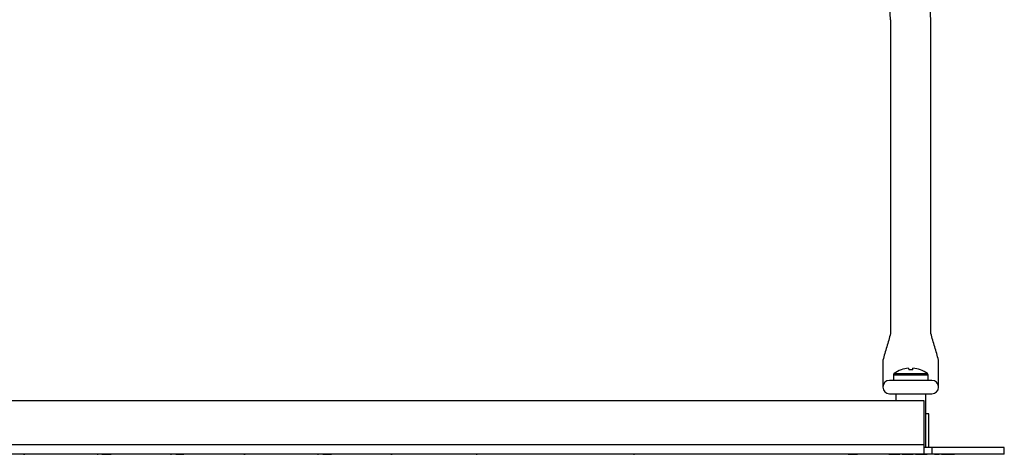
# Model space of a CAD drawing. Units: inches. Extents: x 1.2 to 32.6, y 0.7 to 21.
# Drawn here: x 11.7 to 20.9, y 9 to 13 of the extents above; entities that cross this region are included whole.
import ezdxf

# ---------------------------------------------------------------- set-up
doc = ezdxf.new("R2010")
doc.units = ezdxf.units.IN
doc.header["$MEASUREMENT"] = 0

msp = doc.modelspace()

# ---------------------------------------------------------------- linework, layer by layer
at = {"color": 7, "linetype": 'Continuous', "lineweight": 25}
for p, q in [((19.8501, 13.0027), (19.8501, 10.0777)), ((20.2251, 10.0777), (20.2251, 13.0027)), ((19.7776, 9.8277), (19.7776, 9.5777)), ((20.2976, 9.5777), (20.2976, 9.8277)), ((19.9476, 9.7385), (19.9471, 9.7391)), ((20.0173, 9.7536), (20.0186, 9.7385)), ((20.0567, 9.7385), (20.058, 9.7536)), ((20.1282, 9.7391), (20.1277, 9.7385)), ((19.8766, 9.6925), (19.8766, 9.6402)), ((20.1986, 9.6402), (20.1986, 9.6925)), ((20.2351, 9.6402), (19.8401, 9.6402)), ((19.8401, 9.5152), (20.2351, 9.5152)), ((19.8976, 9.5152), (19.8976, 9.4532)), ((20.1776, 9.013), (20.1776, 9.5152)), ((2.6601, 9.4532), (20.1601, 9.4532)), ((20.1601, 9.4532), (20.1601, 9.043)), ((20.2051, 9.3282), (20.1776, 9.3282)), ((20.2051, 9.013), (20.2051, 9.3282)), ((2.6601, 9.043), (20.1601, 9.043)), ((20.1601, 9.043), (20.1601, 8.9532)), ((20.2351, 9.013), (20.1601, 9.013)), ((20.2351, 9.013), (20.2351, 8.9532)), ((20.9101, 9.013), (20.2351, 9.013)), ((20.9101, 8.9532), (20.9101, 9.013)), ((20.1601, 8.9532), (2.6601, 8.9532)), ((11.7307, 8.9512), (11.7307, 8.9532)), ((11.7653, 8.9512), (11.7653, 8.9532)), ((11.7653, 8.9512), (11.7756, 8.9512)), ((11.7756, 8.9512), (11.7756, 8.9532)), ((11.8136, 8.9512), (11.7756, 8.9512)), ((11.8157, 8.9512), (11.8157, 8.9532)), ((11.8173, 8.9512), (11.8173, 8.9532)), ((11.8538, 8.9512), (11.8538, 8.9532)), ((11.8894, 8.9512), (11.8894, 8.9532)), ((11.8958, 8.9512), (11.8958, 8.9532)), ((12.1001, 8.9512), (11.8994, 8.9512)), ((12.1001, 8.9512), (12.1001, 8.9532)), ((12.2001, 8.9512), (12.2001, 8.9532)), ((12.4121, 8.9512), (12.2001, 8.9512)), ((12.4157, 8.9512), (12.4157, 8.9532)), ((12.4503, 8.9512), (12.4503, 8.9532)), ((12.4503, 8.9512), (12.4606, 8.9512)), ((12.4606, 8.9512), (12.4606, 8.9532)), ((12.4942, 8.9512), (12.4606, 8.9512)), ((12.4942, 8.9512), (12.4942, 8.9532)), ((12.4942, 8.9512), (12.5535, 8.9512)), ((12.5535, 8.9512), (12.5535, 8.9532)), ((12.5535, 8.9512), (12.5648, 8.9512)), ((12.5648, 8.9512), (12.5648, 8.9532)), ((12.5648, 8.9512), (12.5808, 8.9512)), ((12.5808, 8.9512), (12.5808, 8.9532)), ((12.7851, 8.9512), (12.5808, 8.9512)), ((12.7851, 8.9512), (12.7851, 8.9532)), ((12.8851, 8.9512), (12.8851, 8.9532)), ((13.0971, 8.9512), (12.8851, 8.9512)), ((13.1007, 8.9512), (13.1007, 8.9532)), ((13.1353, 8.9512), (13.1353, 8.9532)), ((13.1353, 8.9512), (13.1456, 8.9512)), ((13.1456, 8.9512), (13.1456, 8.9532)), ((13.1857, 8.9512), (13.1456, 8.9512)), ((13.1857, 8.9512), (13.1857, 8.9532)), ((13.1857, 8.9512), (13.1873, 8.9512)), ((13.1873, 8.9512), (13.1873, 8.9532)), ((13.1873, 8.9512), (13.2001, 8.9512)), ((13.2001, 8.9512), (13.2001, 8.9532)), ((13.2001, 8.9512), (13.2594, 8.9512)), ((13.2594, 8.9512), (13.2594, 8.9532)), ((13.2658, 8.9512), (13.2658, 8.9532)), ((13.4701, 8.9512), (13.2694, 8.9512)), ((13.4701, 8.9512), (13.4701, 8.9532)), ((13.5701, 8.9512), (13.5701, 8.9532)), ((13.7821, 8.9512), (13.5701, 8.9512)), ((13.7857, 8.9512), (13.7857, 8.9532)), ((13.8203, 8.9512), (13.8203, 8.9532)), ((13.8203, 8.9512), (13.8306, 8.9512)), ((13.8306, 8.9512), (13.8306, 8.9532)), ((13.8638, 8.9512), (13.8306, 8.9512)), ((13.8674, 8.9512), (13.8674, 8.9532)), ((13.8811, 8.9512), (13.8811, 8.9532)), ((13.9131, 8.9512), (13.9131, 8.9532)), ((13.9492, 8.9512), (13.9492, 8.9532)), ((13.9508, 8.9512), (13.9508, 8.9532)), ((14.1551, 8.9512), (13.9544, 8.9512)), ((14.1551, 8.9512), (14.1551, 8.9532)), ((14.2551, 8.9512), (14.2551, 8.9532)), ((14.4671, 8.9512), (14.2551, 8.9512)), ((14.4707, 8.9512), (14.4707, 8.9532)), ((14.5053, 8.9512), (14.5053, 8.9532)), ((14.5053, 8.9512), (14.5156, 8.9512)), ((14.5156, 8.9512), (14.5156, 8.9532)), ((14.5557, 8.9512), (14.5156, 8.9512)), ((14.5557, 8.9512), (14.5557, 8.9532)), ((14.5557, 8.9512), (14.6358, 8.9512)), ((14.6358, 8.9512), (14.6358, 8.9532)), ((14.8401, 8.9512), (14.6358, 8.9512)), ((14.8401, 8.9512), (14.8401, 8.9532)), ((14.9401, 8.9512), (14.9401, 8.9532)), ((15.1521, 8.9512), (14.9401, 8.9512)), ((15.1557, 8.9512), (15.1557, 8.9532)), ((15.1903, 8.9512), (15.1903, 8.9532)), ((15.1903, 8.9512), (15.2006, 8.9512)), ((15.2006, 8.9512), (15.2006, 8.9532)), ((15.237, 8.9512), (15.2006, 8.9512)), ((15.2374, 8.9512), (15.2374, 8.9509)), ((15.2407, 8.9512), (15.2407, 8.9532)), ((15.2455, 8.9512), (15.2455, 8.9532)), ((15.2805, 8.9512), (15.2805, 8.9532)), ((15.316, 8.9512), (15.316, 8.9532)), ((15.3208, 8.9512), (15.3208, 8.9532)), ((15.5251, 8.9512), (15.3244, 8.9512)), ((15.5251, 8.9512), (15.5251, 8.9532)), ((15.7351, 8.9512), (15.7351, 8.9532)), ((15.9471, 8.9512), (15.7351, 8.9512)), ((15.9507, 8.9512), (15.9507, 8.9532)), ((15.9853, 8.9512), (15.9853, 8.9532)), ((15.9853, 8.9512), (15.9956, 8.9512)), ((15.9956, 8.9512), (15.9956, 8.9532)), ((16.032, 8.9512), (15.9956, 8.9512)), ((16.0357, 8.9512), (16.0357, 8.9532)), ((16.074, 8.9512), (16.074, 8.9532)), ((16.1158, 8.9512), (16.1158, 8.9532)), ((16.3201, 8.9512), (16.1194, 8.9512)), ((16.3201, 8.9512), (16.3201, 8.9532)), ((16.4201, 8.9512), (16.4201, 8.9532)), ((16.6193, 8.9512), (16.4201, 8.9512)), ((16.6213, 8.9532), (16.6213, 8.9509)), ((16.6229, 8.9512), (16.6229, 8.9532)), ((16.663, 8.9512), (16.663, 8.9532)), ((16.7014, 8.9512), (16.7014, 8.9532)), ((16.703, 8.9512), (16.703, 8.9532)), ((16.717, 8.9512), (16.7051, 8.9512)), ((16.7207, 8.9512), (16.7207, 8.9532)), ((16.7607, 8.9512), (16.7607, 8.9532)), ((16.8008, 8.9512), (16.8008, 8.9532)), ((17.0051, 8.9512), (16.8044, 8.9512)), ((17.0051, 8.9512), (17.0051, 8.9532)), ((17.1051, 8.9512), (17.1051, 8.9532)), ((17.3043, 8.9512), (17.1051, 8.9512)), ((17.3063, 8.9532), (17.3063, 8.9509)), ((17.3079, 8.9512), (17.3079, 8.9532)), ((17.348, 8.9512), (17.348, 8.9532)), ((17.3864, 8.9512), (17.3864, 8.9532)), ((17.388, 8.9512), (17.388, 8.9532)), ((17.4132, 8.9512), (17.3901, 8.9512)), ((17.4169, 8.9512), (17.4169, 8.9532)), ((17.4514, 8.9512), (17.4514, 8.9532)), ((17.4514, 8.9512), (17.4617, 8.9512)), ((17.4617, 8.9512), (17.4617, 8.9532)), ((17.6901, 8.9512), (17.4617, 8.9512)), ((17.6901, 8.9512), (17.6901, 8.9532)), ((17.7901, 8.9512), (17.7901, 8.9532)), ((17.9893, 8.9512), (17.7901, 8.9512)), ((17.9913, 8.9532), (17.9913, 8.9509)), ((17.9929, 8.9512), (17.9929, 8.9532)), ((18.033, 8.9512), (18.033, 8.9532)), ((18.0714, 8.9512), (18.0714, 8.9532)), ((18.073, 8.9512), (18.073, 8.9532)), ((18.0854, 8.9512), (18.0751, 8.9512)), ((18.0874, 8.9532), (18.0874, 8.9509)), ((18.0891, 8.9512), (18.0891, 8.9532)), ((18.1291, 8.9512), (18.1291, 8.9532)), ((18.1676, 8.9512), (18.1676, 8.9532)), ((18.1692, 8.9512), (18.1692, 8.9532)), ((18.3751, 8.9512), (18.1712, 8.9512)), ((18.3751, 8.9512), (18.3751, 8.9532)), ((18.4751, 8.9512), (18.4751, 8.9532)), ((18.6743, 8.9512), (18.4751, 8.9512)), ((18.6763, 8.9532), (18.6763, 8.9509)), ((18.6779, 8.9512), (18.6779, 8.9532)), ((18.718, 8.9512), (18.718, 8.9532)), ((18.7564, 8.9512), (18.7564, 8.9532)), ((18.758, 8.9512), (18.758, 8.9532)), ((18.7736, 8.9512), (18.7601, 8.9512)), ((18.7757, 8.9512), (18.7757, 8.9532)), ((18.7773, 8.9512), (18.7773, 8.9532)), ((18.8138, 8.9512), (18.8138, 8.9532)), ((18.8494, 8.9512), (18.8494, 8.9532)), ((18.8558, 8.9512), (18.8558, 8.9532)), ((19.0601, 8.9512), (18.8594, 8.9512)), ((19.0601, 8.9512), (19.0601, 8.9532)), ((19.1601, 8.9512), (19.1601, 8.9532)), ((19.3593, 8.9512), (19.1601, 8.9512)), ((19.3613, 8.9532), (19.3613, 8.9509)), ((19.3629, 8.9512), (19.3629, 8.9532)), ((19.403, 8.9512), (19.403, 8.9532)), ((19.4414, 8.9512), (19.4414, 8.9532)), ((19.443, 8.9512), (19.443, 8.9532)), ((19.4542, 8.9512), (19.4451, 8.9512)), ((19.4542, 8.9512), (19.4542, 8.9532)), ((19.4542, 8.9512), (19.5135, 8.9512)), ((19.5135, 8.9512), (19.5135, 8.9532)), ((19.5135, 8.9512), (19.5248, 8.9512)), ((19.5248, 8.9512), (19.5248, 8.9532)), ((19.5248, 8.9512), (19.5408, 8.9512)), ((19.5408, 8.9512), (19.5408, 8.9532)), ((19.7451, 8.9512), (19.5408, 8.9512)), ((19.7451, 8.9512), (19.7451, 8.9532)), ((19.832, 8.9512), (19.832, 8.9532)), ((19.832, 8.9512), (19.876, 8.9512)), ((19.876, 8.9512), (19.876, 8.9532)), ((19.876, 8.9512), (19.936, 8.9512)), ((19.936, 8.9512), (19.936, 8.9532)), ((19.957, 8.9512), (19.957, 8.9532)), ((19.957, 8.9512), (20.0616, 8.9512)), ((20.0616, 8.9512), (20.0616, 8.9532)), ((20.0826, 8.9512), (20.0826, 8.9532)), ((20.0826, 8.9512), (20.1296, 8.9512)), ((20.1296, 8.9512), (20.1296, 8.9532)), ((20.1296, 8.9512), (20.1606, 8.9512)), ((20.2351, 8.9532), (20.1601, 8.9532)), ((20.1606, 8.9512), (20.1606, 8.9532)), ((20.1606, 8.9512), (20.1916, 8.9512)), ((20.1916, 8.9512), (20.1916, 8.9532)), ((20.2386, 8.9512), (20.1916, 8.9512)), ((20.9101, 8.9532), (20.2351, 8.9532)), ((20.2386, 8.9512), (20.2386, 8.9532)), ((20.2596, 8.9512), (20.2596, 8.9532)), ((20.2596, 8.9512), (20.3036, 8.9512)), ((20.3036, 8.9512), (20.3036, 8.9532)), ((20.3246, 8.9512), (20.3246, 8.9532)), ((20.3246, 8.9512), (20.4446, 8.9512)), ((20.4446, 8.9512), (20.4446, 8.9532)), ((20.77, 8.9512), (20.4446, 8.9512)), ((20.77, 8.9512), (20.77, 8.9532)), ((20.783, 8.9532), (20.783, 8.9512)), ((20.843, 8.9512), (20.783, 8.9512)), ((20.843, 8.9512), (20.843, 8.9532))]:
    msp.add_line(p, q, dxfattribs=at)
at = {"color": 8, "linetype": 'Continuous', "lineweight": 25}
for p, q in [((19.8766, 9.6925), (20.1986, 9.6925)), ((19.8828, 9.7046), (20.1925, 9.7046))]:
    msp.add_line(p, q, dxfattribs=at)
at = {"color": 7, "linetype": 'Continuous', "lineweight": 25}
for centre, radius, start, end in [((19.2876, 13.0027), 0.9375, 0, 90), ((19.2876, 13.0027), 0.5625, 0, 90), ((20.0376, 9.4928), 0.2624, 110.18556, 126.16676), ((20.0376, 9.4911), 0.2633, 94.43167, 110.0068), ((20.0376, 9.4202), 0.3189, 86.57921, 93.42079), ((20.0377, 9.4911), 0.2633, 69.9932, 85.56833), ((20.0376, 9.4928), 0.2624, 53.83324, 69.81444), ((19.8916, 9.6925), 0.015, 126.16676, 180), ((20.1836, 9.6925), 0.015, 0, 53.83324), ((19.8401, 9.5777), 0.0625, 90, 270), ((20.2351, 9.5777), 0.0625, 270, 90)]:
    msp.add_arc(centre, radius, start, end, dxfattribs=at)
for points, knots in [([(19.8501, 10.0777), (19.838, 10.036), (19.8139, 9.9527), (19.7897, 9.8693), (19.7776, 9.8277)], [0, 0, 0, 0, 0.4999996, 1, 1, 1, 1]), ([(20.2977, 9.8277), (20.2856, 9.8693), (20.2614, 9.9527), (20.2373, 10.036), (20.2252, 10.0777)], [0, 0, 0, 0, 0.5000004, 1, 1, 1, 1])]:
    msp.add_open_spline(points, degree=3, knots=knots, dxfattribs=at)

doc.saveas('drawing.dxf')
